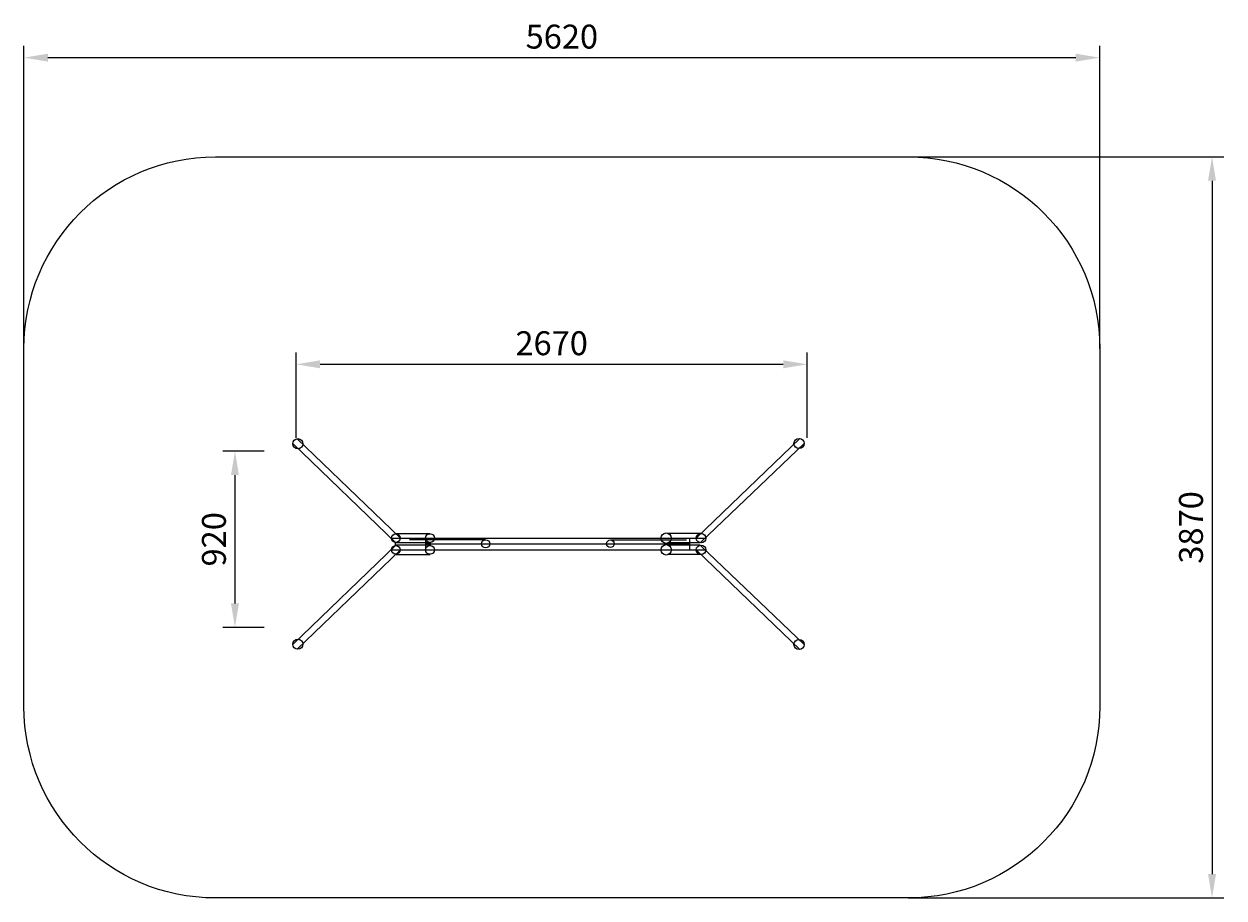
# Model space of a CAD drawing. Units: millimetres. Extents: x 565 to 6834, y 748 to 5311.
import ezdxf

# ---------------------------------------------------------------- set-up
doc = ezdxf.new("R2010")
doc.units = ezdxf.units.MM
doc.dimstyles.new('ISO-25', dxfattribs={"dimtxt": 2.5, "dimasz": 2.5, "dimexe": 1.25, "dimexo": 0.625, "dimtad": 1, "dimtxsty": 'Standard', "dimcen": 2.5, "dimadec": 0, "dimazin": 0, "dimtfac": 1, "dimtmove": 0, "dimatfit": 3, "dimfxl": 0, "dimarcsym": 0})

# ---------------------------------------------------------------- blocks, each defined once
blk = doc.blocks.new('*D4')
at = {"color": 0, "lineweight": -2}
for p, q in [((20862.8, 13021.5), (22512.1, 13021.5)), ((22449.6, 12896.5), (22449.6, 9276.5)), ((20862.8, 9151.5), (22512.1, 9151.5))]:
    blk.add_line(p, q, dxfattribs=at)
at = {"color": 0}
for points in [[(22428.8, 12896.5), (22470.5, 12896.5), (22449.6, 13021.5)], [(22428.8, 9276.5), (22470.5, 9276.5), (22449.6, 9151.5)]]:
    blk.add_solid(points, dxfattribs=at)
at = {"layer": 'Defpoints', "color": 0}
for p in [(20862.8, 13021.5), (20862.8, 9151.5), (22449.6, 9151.5)]:
    blk.add_point(p, dxfattribs=at)
at = {"color": 0, "insert": (22355.9, 11086.5), "char_height": 125, "attachment_point": 5, "rotation": 90}
blk.add_mtext('3870', dxfattribs=at)
blk = doc.blocks.new('*D3')
at = {"color": 0, "lineweight": -2}
for p, q in [((16242.8, 12021.5), (16242.8, 13601.8)), ((21862.8, 12021.5), (21862.8, 13601.8)), ((16367.8, 13539.3), (21737.8, 13539.3))]:
    blk.add_line(p, q, dxfattribs=at)
at = {"color": 0}
for points in [[(16367.8, 13560.1), (16367.8, 13518.4), (16242.8, 13539.3)], [(21737.8, 13560.1), (21737.8, 13518.4), (21862.8, 13539.3)]]:
    blk.add_solid(points, dxfattribs=at)
at = {"layer": 'Defpoints', "color": 0}
for p in [(21862.8, 13539.3), (16242.8, 12021.5), (21862.8, 12021.5)]:
    blk.add_point(p, dxfattribs=at)
at = {"color": 0, "insert": (19052.8, 13633), "char_height": 125, "attachment_point": 5}
blk.add_mtext('5620', dxfattribs=at)
blk = doc.blocks.new('*D2')
at = {"color": 0, "lineweight": -2}
for p, q in [((17664.5, 11554.7), (17664.5, 12000.6)), ((20334.5, 11554.7), (20334.5, 12000.6)), ((17789.5, 11938.1), (20209.5, 11938.1))]:
    blk.add_line(p, q, dxfattribs=at)
at = {"color": 0}
for points in [[(17789.5, 11959), (17789.5, 11917.3), (17664.5, 11938.1)], [(20209.5, 11959), (20209.5, 11917.3), (20334.5, 11938.1)]]:
    blk.add_solid(points, dxfattribs=at)
at = {"layer": 'Defpoints', "color": 0}
for p in [(20334.5, 11938.1), (17664.5, 11554.7), (20334.5, 11554.7)]:
    blk.add_point(p, dxfattribs=at)
at = {"color": 0, "insert": (18999.5, 12031.9), "char_height": 125, "attachment_point": 5}
blk.add_mtext('2670', dxfattribs=at)
blk = doc.blocks.new('*D1')
at = {"color": 0, "lineweight": -2}
for p, q in [((17497.1, 11484.4), (17282.5, 11484.4)), ((17345, 11359.4), (17345, 10689.4)), ((17497.1, 10564.4), (17282.5, 10564.4))]:
    blk.add_line(p, q, dxfattribs=at)
at = {"color": 0}
for points in [[(17324.2, 11359.4), (17365.8, 11359.4), (17345, 11484.4)], [(17324.2, 10689.4), (17365.8, 10689.4), (17345, 10564.4)]]:
    blk.add_solid(points, dxfattribs=at)
at = {"layer": 'Defpoints', "color": 0}
for p in [(17497.1, 11484.4), (17345, 10564.4), (17497.1, 10564.4)]:
    blk.add_point(p, dxfattribs=at)
at = {"color": 0, "insert": (17251.2, 11024.4), "char_height": 125, "attachment_point": 5, "rotation": 90}
blk.add_mtext('920', dxfattribs=at)
blk = doc.blocks.new('fu867jyjjj')
at = {"color": 5}
for p, q in [((-2326.2, 696.6), (-1789.3, 182)), ((-238.8, 182.4), (299.7, 698.5)), ((-1810.1, 154.7), (-2348.1, 672.5)), ((322.1, 672.8), (-216.6, 157.2)), ((-1809.2, 203.1), (-1631.1, 203.1)), ((-217, 203.7), (-389.5, 203.7)), ((-1810.1, 141.9), (-2348.1, -375.9)), ((-1655.8, 180.8), (-1655.8, 116.1)), ((-220.2, 153.9), (-386.1, 153.9)), ((-220.2, 142.7), (-386.1, 142.7)), ((-276.3, 179), (-276.3, 119.7)), ((322.1, -376.2), (-216.6, 139.4)), ((-2326.2, -400), (-1789.3, 114.6)), ((-1809.2, 93.5), (-1631.1, 93.5)), ((-217, 92.9), (-389.5, 92.9)), ((-238.8, 114.2), (299.7, -401.9))]:
    blk.add_line(p, q, dxfattribs=at)
at = {"color": 1}
for p, q in [((-1834, 178.8), (-196.4, 178.8)), ((-1739.7, 171.2), (-1342.3, 171.2)), ((-278.2, 148), (-1656.3, 148)), ((-688.3, 169.5), (-291.9, 169.5)), ((-1834, 117.8), (-196.4, 117.8))]:
    blk.add_line(p, q, dxfattribs=at)
at = {"color": 5}
blk.add_lwpolyline([(-1811.7, 156.3), (-1631.9, 156.3), (-1631.9, 141.4), (-1811.7, 141.4)], close=True, dxfattribs=at)
for centre, radius in [((-2322.6, 671.9), 26.4), ((295.9, 672.8), 26.6), ((-1810.6, 178.7), 22.6), ((-1632.3, 179), 23.2), ((-398.2, 178.8), 27.1), ((-216.2, 178.4), 24.7), ((-1810.6, 117.9), 22.6), ((-1632.3, 117.6), 23.2), ((-398.2, 117.8), 27.1), ((-216.2, 118.2), 24.7), ((-2322.6, -375.3), 26.4), ((295.9, -376.2), 26.6)]:
    blk.add_circle(centre, radius, dxfattribs=at)
at = {"color": 1}
for centre, radius in [((-1341.5, 149.1), 21.4), ((-689.7, 149.6), 19.9)]:
    blk.add_circle(centre, radius, dxfattribs=at)
blk = doc.blocks.new('ej4865y')
at = {"color": 251}
blk.add_lwpolyline([(-1847.921, 1050.26), (1772.079, 1050.26, -0.41421356), (2772.079, 50.26), (2772.079, -1819.74, -0.41421356), (1772.079, -2819.74), (-1847.921, -2819.74, -0.41421356), (-2847.921, -1819.74), (-2847.921, 50.26, -0.41421356)], format="xyb", close=True, dxfattribs=at)
for p1, p2, distance, picture, middle in [((-2847.921, 50.26), (2772.079, 50.26), 1517.724, '*D3', (-37.921, 1661.734)), ((1772.079, 1050.26), (1772.079, -2819.74), 1586.811, '*D4', (3265.14, -884.74))]:
    dim = blk.add_aligned_dim(p1=p1, p2=p2, distance=distance, dimstyle='ISO-25', dxfattribs=at)
    dim.commit()
    dim.dimension.update_dxf_attribs({"geometry": picture, "text_midpoint": middle, "insert": (-19090.742, -11971.27)})
for base, p1, p2, angle, picture, middle in [((1243.759, -33.138), (-1426.241, -416.583), (1243.759, -416.583), 0, '*D2', (-91.241, -33.138)), ((-1745.756, -1406.867), (-1593.615, -486.867), (-1593.615, -1406.867), 270, '*D1', (-1745.756, -946.867))]:
    dim = blk.add_linear_dim(base=base, p1=p1, p2=p2, angle=angle, dimstyle='ISO-25', dxfattribs=at)
    dim.commit()
    dim.dimension.update_dxf_attribs({"geometry": picture, "text_midpoint": middle, "dimtype": 129, "insert": (-19090.742, -11971.27)})

msp = doc.modelspace()

# ---------------------------------------------------------------- block references
for name, p in [('ej4865y', (3412.9, 3567.3)), ('fu867jyjjj', (4318.2, 2447.6))]:
    msp.add_blockref(name, p)

doc.saveas('drawing.dxf')
